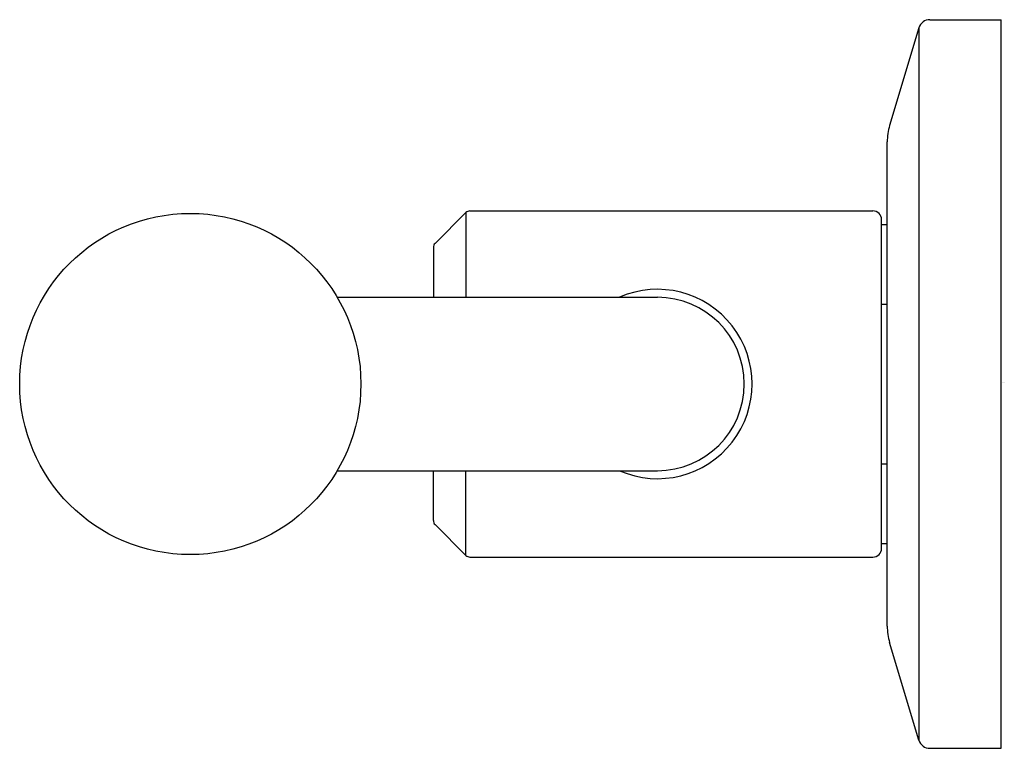
# Model space of a CAD drawing. Units: inches. Extents: x 6577.1 to 6580.5, y 287.59 to 290.11.
import ezdxf

# ---------------------------------------------------------------- set-up
doc = ezdxf.new("R2010")
doc.units = ezdxf.units.IN
doc.header["$LTSCALE"] = 0.64311
doc.header["$MEASUREMENT"] = 0
doc.layers.get('0').update_dxf_attribs({"color": 255, "linetype": 'CONTINUOUS'})
doc.layers.get('Defpoints').update_dxf_attribs({"linetype": 'CONTINUOUS'})
doc.styles.get("Standard").update_dxf_attribs({"font": 'txt', "width": 0.8})

msp = doc.modelspace()

# ---------------------------------------------------------------- linework, layer by layer
for p, q in [((6580.2056, 290.0797), (6580.1042, 289.7418)), ((6580.2056, 290.0797), (6580.2056, 287.6162)), ((6580.2433, 290.1078), (6580.4896, 290.1078)), ((6580.4896, 287.5881), (6580.4896, 290.1078)), ((6580.0959, 288.0108), (6580.0959, 289.6852)), ((6578.532, 289.3341), (6578.6385, 289.4406)), ((6578.6385, 289.4406), (6578.6385, 289.148)), ((6578.6525, 289.4464), (6580.0462, 289.4464)), ((6580.0762, 288.2796), (6580.0762, 289.4164)), ((6580.0762, 289.3991), (6580.0959, 289.3991)), ((6578.5262, 289.3201), (6578.5262, 289.148)), ((6578.1937, 289.148), (6579.3012, 289.148)), ((6580.0762, 289.1236), (6580.0959, 289.1236)), ((6578.1937, 288.548), (6579.3012, 288.548)), ((6578.5262, 288.3758), (6578.5262, 288.548)), ((6578.6385, 288.2553), (6578.6385, 288.548)), ((6580.0762, 288.5724), (6580.0959, 288.5724)), ((6578.532, 288.3619), (6578.6385, 288.2553)), ((6580.0762, 288.2968), (6580.0959, 288.2968)), ((6578.6525, 288.2496), (6580.0462, 288.2496)), ((6580.2056, 287.6162), (6580.1042, 287.9541)), ((6580.2433, 287.5881), (6580.4896, 287.5881))]:
    msp.add_line(p, q)
msp.add_circle((6577.6856, 288.848), 0.59)
for centre, radius, start, end in [((6580.2433, 290.0684), 0.0394, 90, 163.3008), ((6580.2929, 289.6852), 0.197, 163.3008, 180), ((6578.6525, 289.4267), 0.0197, 90, 135), ((6580.0462, 289.4164), 0.03, 360, 90), ((6578.5459, 289.3201), 0.0197, 135, 180), ((6579.3012, 288.848), 0.3274, 246.4019, 113.5981), ((6579.3012, 288.848), 0.3, 270, 90), ((6578.5459, 288.3758), 0.0197, 180, 225), ((6580.0462, 288.2796), 0.03, 270, 0), ((6578.6525, 288.2693), 0.0197, 225, 270), ((6580.2929, 288.0108), 0.197, 180, 196.6992), ((6580.2433, 287.6275), 0.0394, 196.6992, 270)]:
    msp.add_arc(centre, radius, start, end)

# ---------------------------------------------------------------- texts
at = {"layer": 'Defpoints'}
for tag, p, s in [('MODELNUMBER', (6580.4905, 288.8527), 'P34872-BAF'), ('TRADENAME', (6580.4904, 288.851), 'VICE'), ('PRODUCT', (6580.4905, 288.8493), 'BATH FAUCET HANDLES')]:
    msp.add_attdef(tag, p, s, height=0.001, dxfattribs=at)

doc.saveas('drawing.dxf')
